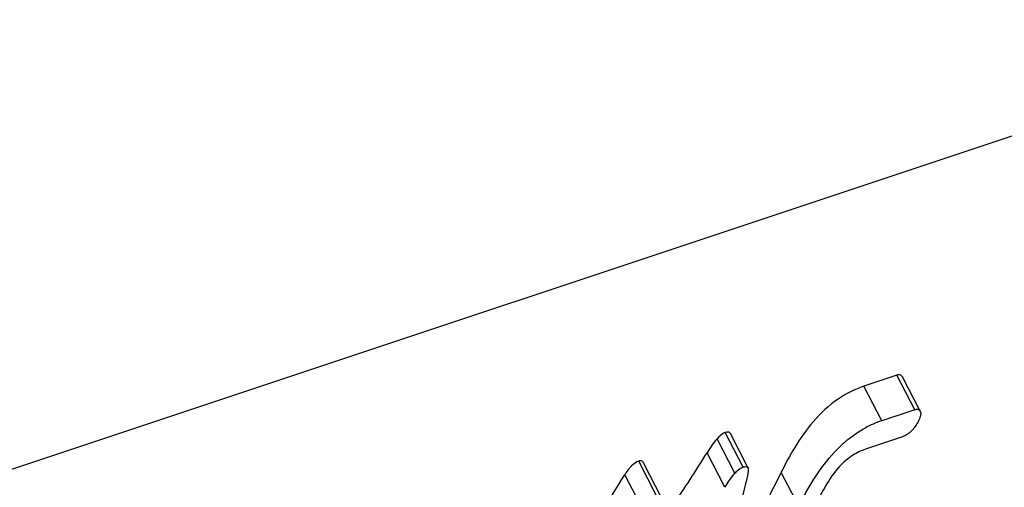
# Model space of a CAD drawing. Units: millimetres. Extents: x 0 to 210, y 0 to 297.
# Drawn here: x 140 to 144, y 62 to 64 of the extents above; entities that cross this region are included whole.
import ezdxf

# ---------------------------------------------------------------- set-up
doc = ezdxf.new("R2010")
doc.units = ezdxf.units.MM
doc.header["$LTSCALE"] = 19.36
doc.layers.get('0').update_dxf_attribs({"linetype": 'CONTINUOUS'})

msp = doc.modelspace()

# ---------------------------------------------------------------- linework, layer by layer
at = {"color": 7, "linetype": 'CONTINUOUS'}
for p, q in [((145.4585, 63.5949), (138.005, 61.1112)), ((143.5356, 62.1224), (143.3988, 62.0766)), ((143.6326, 61.9729), (143.5584, 62.1159)), ((143.6099, 61.9793), (143.4731, 61.9335)), ((142.7972, 61.8658), (142.7905, 61.8589)), ((142.9202, 61.7373), (142.846, 61.8803)), ((143.5596, 61.8672), (143.4102, 61.8172)), ((142.5609, 61.6139), (142.4867, 61.7568))]:
    msp.add_line(p, q, dxfattribs=at)
at = {"color": 9, "linetype": 'CONTINUOUS'}
for p, q in [((143.6099, 61.9793), (143.5356, 62.1224)), ((143.4731, 61.9335), (143.3988, 62.0766)), ((142.8648, 61.7159), (142.7905, 61.8589)), ((142.8984, 61.7411), (142.8241, 61.8843)), ((142.5405, 61.6227), (142.4662, 61.7659)), ((142.8232, 61.6577), (142.7492, 61.8001)), ((142.4827, 61.5672), (142.4086, 61.7099)), ((143.1293, 61.5792), (143.0563, 61.7197))]:
    msp.add_line(p, q, dxfattribs=at)
at = {"color": 7, "linetype": 'CONTINUOUS'}
for centre, radius, start, end in [((143.6071, 61.5324), 0.4229, 108.4785, 118.7294), ((143.6703, 61.4422), 0.5334, 129.0584, 133.7691), ((135.6353, 66.2636), 8.3982, 326.12023, 327.89448), ((135.3347, 66.0716), 8.3105, 325.58005, 328.34229), ((137.8449, 62.8917), 5.2094, 343.4101, 346.6045), ((137.5204, 64.4094), 6.1548, 332.80273, 334.08649)]:
    msp.add_arc(centre, radius, start, end, dxfattribs=at)
for points, knots in [([(143.8815, 60.2673), (144.1122, 60.3814), (144.5592, 60.6601), (145.152, 61.2052), (145.6651, 61.8711), (145.9413, 62.3739), (146.0648, 62.6398)], [0, 0, 0, 0, 0.235123, 0.477972, 0.732121, 1, 1, 1, 1]), ([(143.5584, 62.1159), (143.5567, 62.1191), (143.5494, 62.1252), (143.5401, 62.1239), (143.5356, 62.1224)], [0, 0, 0, 0, 0.429776, 1, 1, 1, 1]), ([(143.3988, 62.0766), (143.3611, 62.064), (143.283, 62.0244), (143.1872, 61.9343), (143.1127, 61.828), (143.0736, 61.7548), (143.0566, 61.7198)], [0, 0, 0, 0, 0.235057, 0.50984, 0.769452, 1, 1, 1, 1]), ([(143.6099, 61.9793), (143.6144, 61.9808), (143.6236, 61.9821), (143.6309, 61.9761), (143.6326, 61.9729)], [0, 0, 0, 0, 0.572141, 1, 1, 1, 1]), ([(143.6326, 61.9729), (143.6351, 61.9682), (143.6342, 61.9545), (143.6301, 61.943), (143.6271, 61.9364)], [0, 0, 0, 0, 0.428112, 1, 1, 1, 1]), ([(142.846, 61.8803), (142.8454, 61.8818), (142.8431, 61.8848), (142.8376, 61.8865), (142.8311, 61.8862), (142.8265, 61.8851), (142.8241, 61.8843)], [0, 0, 0, 0, 0.203709, 0.423172, 0.686778, 1, 1, 1, 1]), ([(143.3342, 61.8564), (143.3399, 61.861), (143.3621, 61.8781), (143.3857, 61.8933), (143.4039, 61.9033)], [0, 0, 0, 0, 0.26, 1, 1, 1, 1]), ([(143.5961, 61.8917), (143.5906, 61.8862), (143.5791, 61.8768), (143.5661, 61.8694), (143.5596, 61.8672)], [0, 0, 0, 0, 0.533185, 1, 1, 1, 1]), ([(143.62, 61.9227), (143.6184, 61.92), (143.6115, 61.909), (143.6032, 61.8987), (143.5961, 61.8917)], [0, 0, 0, 0, 0.235966, 1, 1, 1, 1]), ([(142.7905, 61.8589), (142.7823, 61.8498), (142.7683, 61.8302), (142.7554, 61.81), (142.7492, 61.8001)], [0, 0, 0, 0, 0.512557, 1, 1, 1, 1]), ([(142.8241, 61.8843), (142.8218, 61.8835), (142.8118, 61.879), (142.8032, 61.8718), (142.7972, 61.8658)], [0, 0, 0, 0, 0.22019, 1, 1, 1, 1]), ([(143.1923, 61.6916), (143.1996, 61.7032), (143.2319, 61.7515), (143.2693, 61.7967), (143.3013, 61.8274)], [0, 0, 0, 0, 0.236585, 1, 1, 1, 1]), ([(143.4102, 61.8172), (143.3904, 61.8105), (143.3487, 61.7909), (143.3136, 61.7608), (143.297, 61.7426)], [0, 0, 0, 0, 0.458886, 1, 1, 1, 1]), ([(142.4662, 61.7659), (142.4637, 61.7651), (142.4526, 61.7604), (142.443, 61.7528), (142.4363, 61.7463)], [0, 0, 0, 0, 0.219047, 1, 1, 1, 1]), ([(142.4867, 61.7568), (142.4852, 61.7602), (142.4803, 61.7681), (142.4705, 61.7673), (142.4662, 61.7659)], [0, 0, 0, 0, 0.443772, 1, 1, 1, 1]), ([(142.4363, 61.7463), (142.4335, 61.7435), (142.4231, 61.7322), (142.4145, 61.7195), (142.4086, 61.7099)], [0, 0, 0, 0, 0.2613, 1, 1, 1, 1]), ([(142.8648, 61.7159), (142.8669, 61.7182), (142.875, 61.7267), (142.8843, 61.7345), (142.8921, 61.7385)], [0, 0, 0, 0, 0.257892, 1, 1, 1, 1]), ([(142.8984, 61.7411), (142.9008, 61.7419), (142.9054, 61.7431), (142.9119, 61.7434), (142.9174, 61.7417), (142.9197, 61.7388), (142.9202, 61.7373)], [0, 0, 0, 0, 0.314345, 0.578541, 0.797739, 1, 1, 1, 1]), ([(142.9202, 61.7373), (142.9204, 61.7332), (142.9196, 61.7155), (142.9156, 61.6981), (142.9125, 61.6848)], [0, 0, 0, 0, 0.230913, 1, 1, 1, 1]), ([(143.297, 61.7426), (143.2752, 61.7187), (143.2411, 61.6677), (143.2129, 61.6139), (143.2002, 61.5883)], [0, 0, 0, 0, 0.530727, 1, 1, 1, 1]), ([(142.8232, 61.6577), (142.8294, 61.6675), (142.8424, 61.6875), (142.8565, 61.707), (142.8648, 61.7159)], [0, 0, 0, 0, 0.487406, 1, 1, 1, 1]), ([(143.1492, 61.6175), (143.1524, 61.6236), (143.1661, 61.6487), (143.1806, 61.6733), (143.1923, 61.6916)], [0, 0, 0, 0, 0.24214, 1, 1, 1, 1])]:
    msp.add_open_spline(points, degree=3, knots=knots, dxfattribs=at)
for points in [[(143.6271, 61.9364), (143.625, 61.9317), (143.6226, 61.9271), (143.62, 61.9227)], [(142.8921, 61.7385), (142.8942, 61.7395), (142.8962, 61.7404), (142.8984, 61.7411)]]:
    msp.add_open_spline(points, degree=3, dxfattribs=at)

doc.saveas('drawing.dxf')
